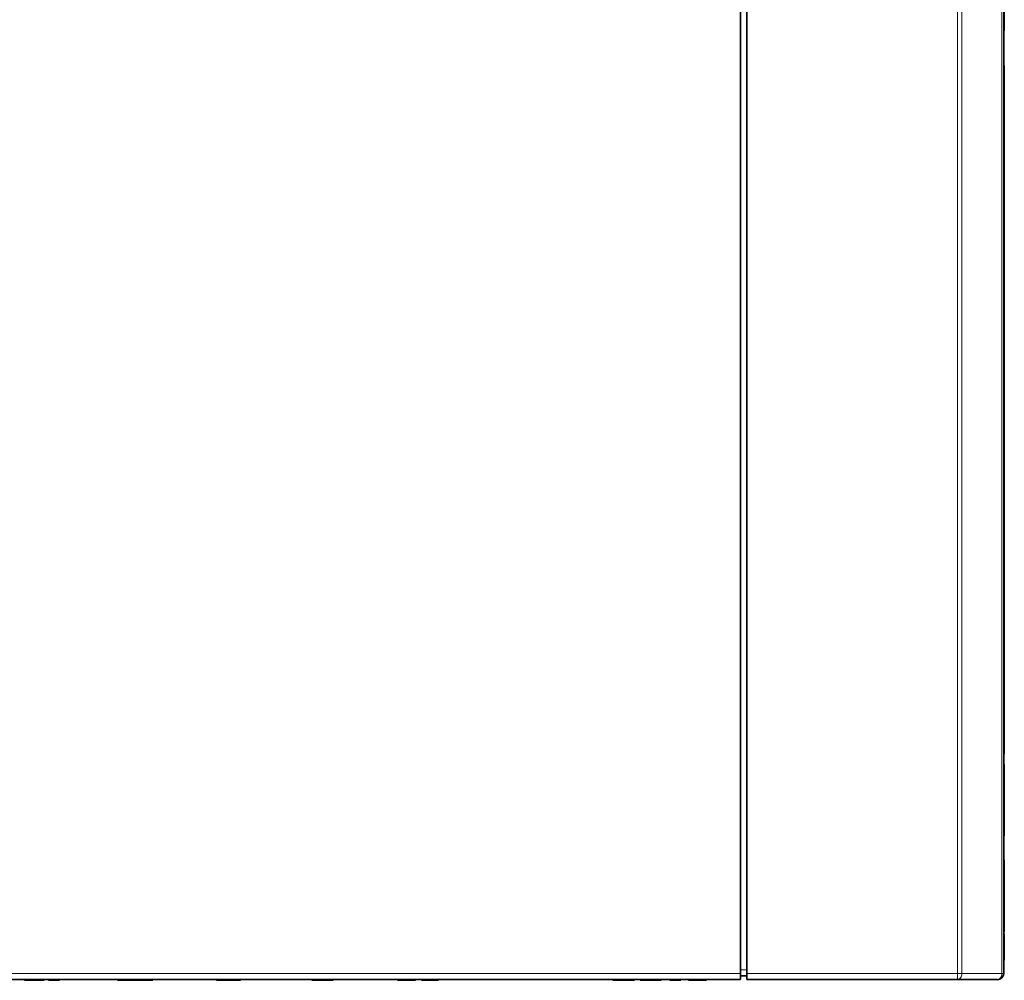
# Model space of a CAD drawing. Units: millimetres. Extents: x 54 to 474, y 40 to 337.
# Drawn here: x 260 to 286, y 146 to 172 of the extents above; entities that cross this region are included whole.
import ezdxf

# ---------------------------------------------------------------- set-up
doc = ezdxf.new("R2010")
doc.units = ezdxf.units.MM
doc.header["$MEASUREMENT"] = 0

msp = doc.modelspace()

# ---------------------------------------------------------------- linework, layer by layer
at = {"color": 7, "lineweight": 35}
for p, q in [((279.41, 146.423), (279.41, 199.423)), ((279.577, 146.423), (279.577, 199.423)), ((286.443, 183.352), (286.443, 146.423)), ((286.46, 152.295), (286.46, 170.696)), ((254.51, 146.257), (273.657, 146.257)), ((254.677, 146.257), (271.877, 146.257))]:
    msp.add_line(p, q, dxfattribs=at)
at = {"color": 7, "lineweight": 13}
for p, q in [((285.208, 146.423), (285.208, 183.352)), ((285.326, 146.423), (285.326, 183.352)), ((286.395, 146.423), (286.395, 183.352)), ((273.657, 146.423), (254.51, 146.423))]:
    msp.add_line(p, q, dxfattribs=at)
at = {"color": 7, "lineweight": 35, "ltscale": 0.419937}
msp.add_line((286.46, 177.322), (286.46, 171.723), dxfattribs=at)
at = {"color": 7, "lineweight": 35, "ltscale": 0.00125}
for p, q in [((286.443, 171.723), (286.46, 171.723)), ((286.443, 171.689), (286.46, 171.689)), ((286.443, 171.622), (286.46, 171.622)), ((286.443, 170.696), (286.46, 170.696)), ((286.443, 152.295), (286.46, 152.295)), ((286.443, 152.01), (286.46, 152.01)), ((286.443, 150.099), (286.46, 150.099)), ((286.443, 149.46), (286.46, 149.46)), ((286.443, 147.549), (286.46, 147.549)), ((286.443, 147.483), (286.46, 147.483)), ((286.443, 147.475), (286.46, 147.475)), ((286.443, 146.782), (286.46, 146.782)), ((286.443, 146.782), (286.46, 146.782))]:
    msp.add_line(p, q, dxfattribs=at)
at = {"color": 7, "lineweight": 35, "ltscale": 0.002557}
msp.add_line((286.46, 171.689), (286.46, 171.723), dxfattribs=at)
at = {"color": 7, "lineweight": 35, "ltscale": 0.004996}
msp.add_line((286.46, 171.622), (286.46, 171.689), dxfattribs=at)
at = {"color": 7, "lineweight": 13, "ltscale": 0.00125}
for p, q in [((286.443, 151.964), (286.46, 151.964)), ((286.443, 150.214), (286.46, 150.214)), ((286.443, 149.414), (286.46, 149.414)), ((286.443, 147.664), (286.46, 147.664)), ((286.443, 147.432), (286.46, 147.432)), ((286.443, 147.31), (286.46, 147.31)), ((286.443, 146.948), (286.46, 146.948)), ((286.443, 146.826), (286.46, 146.826))]:
    msp.add_line(p, q, dxfattribs=at)
at = {"color": 7, "lineweight": 35, "ltscale": 0.003455}
msp.add_line((286.46, 151.964), (286.46, 152.01), dxfattribs=at)
at = {"color": 7, "lineweight": 35, "ltscale": 0.131223}
msp.add_line((286.46, 150.214), (286.46, 151.964), dxfattribs=at)
at = {"color": 7, "lineweight": 35, "ltscale": 0.030038}
msp.add_line((286.46, 151.231), (286.46, 150.831), dxfattribs=at)
at = {"color": 7, "lineweight": 35, "ltscale": 0.021127}
msp.add_line((286.46, 150.831), (286.46, 150.549), dxfattribs=at)
at = {"color": 7, "lineweight": 35, "ltscale": 0.002298}
msp.add_line((286.46, 150.549), (286.46, 150.519), dxfattribs=at)
at = {"color": 7, "lineweight": 35, "ltscale": 9.76563e-05}
msp.add_line((286.46, 150.519), (286.46, 150.517), dxfattribs=at)
at = {"color": 7, "lineweight": 35, "ltscale": 0.009567}
msp.add_line((286.46, 150.425), (286.46, 150.297), dxfattribs=at)
at = {"color": 7, "lineweight": 35, "ltscale": 0.047964}
msp.add_line((286.443, 149.46), (286.443, 150.099), dxfattribs=at)
at = {"color": 7, "lineweight": 35, "ltscale": 0.008643}
msp.add_line((286.46, 150.099), (286.46, 150.214), dxfattribs=at)
at = {"color": 7, "lineweight": 35, "ltscale": 0.003458}
msp.add_line((286.46, 149.414), (286.46, 149.46), dxfattribs=at)
at = {"color": 7, "lineweight": 35, "ltscale": 0.131219}
msp.add_line((286.46, 147.664), (286.46, 149.414), dxfattribs=at)
at = {"color": 7, "lineweight": 35, "ltscale": 0.052176}
msp.add_line((286.46, 148.983), (286.46, 148.287), dxfattribs=at)
at = {"color": 7, "lineweight": 35, "ltscale": 0.013483}
msp.add_line((286.46, 148.614), (286.46, 148.435), dxfattribs=at)
at = {"color": 7, "lineweight": 35, "ltscale": 0.009515}
msp.add_line((286.46, 148.287), (286.46, 148.16), dxfattribs=at)
at = {"color": 7, "lineweight": 35, "ltscale": 0.018063}
msp.add_line((286.46, 148.16), (286.46, 147.919), dxfattribs=at)
at = {"color": 7, "lineweight": 35, "ltscale": 0.008685}
msp.add_line((286.46, 147.863), (286.46, 147.747), dxfattribs=at)
at = {"color": 7, "lineweight": 35, "ltscale": 0.00864}
msp.add_line((286.46, 147.549), (286.46, 147.664), dxfattribs=at)
at = {"color": 7, "lineweight": 35, "ltscale": 0.000582886}
msp.add_line((286.46, 147.475), (286.46, 147.483), dxfattribs=at)
at = {"color": 7, "lineweight": 35, "ltscale": 0.003235}
msp.add_line((286.46, 147.432), (286.46, 147.475), dxfattribs=at)
at = {"color": 7, "lineweight": 35, "ltscale": 0.009149}
msp.add_line((286.46, 147.31), (286.46, 147.432), dxfattribs=at)
at = {"color": 7, "lineweight": 35, "ltscale": 0.013553}
msp.add_line((286.46, 147.129), (286.46, 147.31), dxfattribs=at)
at = {"color": 7, "lineweight": 35, "ltscale": 0.01355}
msp.add_line((286.46, 146.948), (286.46, 147.129), dxfattribs=at)
at = {"color": 7, "lineweight": 35, "ltscale": 0.009186}
msp.add_line((286.46, 146.826), (286.46, 146.948), dxfattribs=at)
at = {"color": 7, "lineweight": 35, "ltscale": 0.003268}
msp.add_line((286.46, 146.782), (286.46, 146.826), dxfattribs=at)
at = {"color": 7, "lineweight": 13, "ltscale": 0.021941}
msp.add_line((273.95, 146.423), (273.657, 146.423), dxfattribs=at)
at = {"color": 7, "lineweight": 13, "ltscale": 0.409541}
msp.add_line((279.41, 146.423), (273.95, 146.423), dxfattribs=at)
at = {"color": 7, "lineweight": 13, "ltscale": 0.0125}
msp.add_line((279.577, 146.523), (279.41, 146.523), dxfattribs=at)
at = {"color": 7, "lineweight": 35, "ltscale": 0.012497}
msp.add_line((279.41, 146.257), (279.41, 146.423), dxfattribs=at)
at = {"color": 7, "lineweight": 35, "ltscale": 0.0125}
for p, q in [((279.577, 146.423), (279.577, 146.257)), ((279.577, 146.357), (279.41, 146.357))]:
    msp.add_line(p, q, dxfattribs=at)
at = {"color": 7, "lineweight": 13, "ltscale": 0.422322}
msp.add_line((285.208, 146.423), (279.577, 146.423), dxfattribs=at)
at = {"color": 7, "lineweight": 13, "ltscale": 0.000662231}
msp.add_line((285.208, 146.423), (285.208, 146.414), dxfattribs=at)
at = {"color": 7, "lineweight": 13, "ltscale": 0.008839}
msp.add_line((285.208, 146.423), (285.326, 146.423), dxfattribs=at)
at = {"color": 7, "lineweight": 13, "ltscale": 0.011838}
msp.add_line((285.208, 146.414), (285.208, 146.257), dxfattribs=at)
at = {"color": 7, "lineweight": 13, "ltscale": 0.000659293}
msp.add_line((285.325, 146.414), (285.326, 146.423), dxfattribs=at)
at = {"color": 7, "lineweight": 13, "ltscale": 0.080177}
msp.add_line((286.395, 146.423), (285.326, 146.423), dxfattribs=at)
at = {"color": 7, "lineweight": 13, "ltscale": 0.003661}
msp.add_line((286.395, 146.423), (286.443, 146.423), dxfattribs=at)
at = {"color": 7, "lineweight": 35, "ltscale": 0.001251}
for p, q in [((260.262, 146.257), (260.262, 146.24)), ((260.749, 146.257), (260.749, 146.24)), ((260.789, 146.257), (260.789, 146.24)), ((260.903, 146.257), (260.903, 146.24)), ((261.115, 146.257), (261.115, 146.24)), ((261.196, 146.257), (261.196, 146.24)), ((262.748, 146.257), (262.748, 146.24)), ((262.859, 146.257), (262.859, 146.24)), ((263.025, 146.257), (263.025, 146.24)), ((263.18, 146.257), (263.18, 146.24)), ((263.267, 146.257), (263.267, 146.24)), ((263.433, 146.257), (263.433, 146.24)), ((263.587, 146.257), (263.587, 146.24)), ((263.688, 146.257), (263.688, 146.24)), ((265.392, 146.257), (265.392, 146.24)), ((265.509, 146.257), (265.509, 146.24)), ((265.725, 146.257), (265.725, 146.24)), ((265.931, 146.257), (265.931, 146.24)), ((266.039, 146.257), (266.039, 146.24)), ((267.942, 146.257), (267.942, 146.24)), ((268.048, 146.257), (268.048, 146.24)), ((268.411, 146.257), (268.411, 146.24)), ((268.516, 146.257), (268.516, 146.24)), ((270.231, 146.257), (270.231, 146.24)), ((270.72, 146.257), (270.72, 146.24)), ((270.877, 146.257), (270.877, 146.24)), ((271.324, 146.257), (271.324, 146.24)), ((271.335, 146.257), (271.335, 146.24)), ((275.99, 146.257), (275.99, 146.24)), ((276.569, 146.257), (276.569, 146.24)), ((276.569, 146.257), (276.569, 146.24)), ((276.724, 146.257), (276.724, 146.24)), ((276.811, 146.257), (276.811, 146.24)), ((277.191, 146.257), (277.191, 146.24)), ((277.289, 146.257), (277.289, 146.24)), ((277.516, 146.257), (277.516, 146.24)), ((277.728, 146.257), (277.728, 146.24)), ((277.809, 146.257), (277.809, 146.24)), ((278.02, 146.257), (278.02, 146.24)), ((278.498, 146.257), (278.498, 146.24))]:
    msp.add_line(p, q, dxfattribs=at)
at = {"color": 7, "lineweight": 35, "ltscale": 0.017715}
msp.add_line((260.262, 146.24), (260.499, 146.24), dxfattribs=at)
at = {"color": 7, "lineweight": 13, "ltscale": 0.001251}
for p, q in [((260.499, 146.257), (260.499, 146.24)), ((260.681, 146.257), (260.681, 146.24)), ((270.459, 146.257), (270.459, 146.24)), ((276.034, 146.257), (276.034, 146.24)), ((276.153, 146.257), (276.153, 146.24)), ((276.321, 146.257), (276.321, 146.24)), ((276.474, 146.257), (276.474, 146.24)), ((278.259, 146.257), (278.259, 146.24))]:
    msp.add_line(p, q, dxfattribs=at)
at = {"color": 7, "lineweight": 35, "ltscale": 0.013688}
msp.add_line((260.499, 146.24), (260.681, 146.24), dxfattribs=at)
at = {"color": 7, "lineweight": 35, "ltscale": 0.005125}
msp.add_line((260.681, 146.24), (260.749, 146.24), dxfattribs=at)
at = {"color": 7, "lineweight": 35, "ltscale": 0.005435}
msp.add_line((260.717, 146.24), (260.789, 146.24), dxfattribs=at)
at = {"color": 7, "lineweight": 35, "ltscale": 0.015885}
for p, q in [((260.903, 146.24), (261.115, 146.24)), ((277.516, 146.24), (277.728, 146.24))]:
    msp.add_line(p, q, dxfattribs=at)
at = {"color": 7, "lineweight": 35, "ltscale": 0.006075}
for p, q in [((261.115, 146.24), (261.196, 146.24)), ((277.728, 146.24), (277.809, 146.24))]:
    msp.add_line(p, q, dxfattribs=at)
at = {"color": 7, "lineweight": 35, "ltscale": 0.008273}
msp.add_line((262.748, 146.24), (262.859, 146.24), dxfattribs=at)
at = {"color": 7, "lineweight": 35, "ltscale": 0.012445}
msp.add_line((262.859, 146.24), (263.025, 146.24), dxfattribs=at)
at = {"color": 7, "lineweight": 35, "ltscale": 0.011638}
msp.add_line((263.025, 146.24), (263.18, 146.24), dxfattribs=at)
at = {"color": 7, "lineweight": 35, "ltscale": 0.006515}
msp.add_line((263.18, 146.24), (263.267, 146.24), dxfattribs=at)
at = {"color": 7, "lineweight": 35, "ltscale": 0.01252}
msp.add_line((263.267, 146.24), (263.433, 146.24), dxfattribs=at)
at = {"color": 7, "lineweight": 35, "ltscale": 0.011493}
msp.add_line((263.433, 146.24), (263.587, 146.24), dxfattribs=at)
at = {"color": 7, "lineweight": 35, "ltscale": 0.007613}
msp.add_line((263.587, 146.24), (263.688, 146.24), dxfattribs=at)
at = {"color": 7, "lineweight": 35, "ltscale": 0.008785}
msp.add_line((265.392, 146.24), (265.509, 146.24), dxfattribs=at)
at = {"color": 7, "lineweight": 35, "ltscale": 0.016177}
msp.add_line((265.509, 146.24), (265.725, 146.24), dxfattribs=at)
at = {"color": 7, "lineweight": 35, "ltscale": 0.015445}
msp.add_line((265.725, 146.24), (265.931, 146.24), dxfattribs=at)
at = {"color": 7, "lineweight": 35, "ltscale": 0.008125}
msp.add_line((265.931, 146.24), (266.039, 146.24), dxfattribs=at)
at = {"color": 7, "lineweight": 35, "ltscale": 0.007908}
msp.add_line((267.942, 146.24), (268.048, 146.24), dxfattribs=at)
at = {"color": 7, "lineweight": 35, "ltscale": 0.013615}
for p, q in [((268.048, 146.24), (268.229, 146.24)), ((268.229, 146.24), (268.411, 146.24))]:
    msp.add_line(p, q, dxfattribs=at)
at = {"color": 7, "lineweight": 35, "ltscale": 0.007907}
msp.add_line((268.411, 146.24), (268.516, 146.24), dxfattribs=at)
at = {"color": 7, "lineweight": 35, "ltscale": 0.017128}
msp.add_line((270.231, 146.24), (270.459, 146.24), dxfattribs=at)
at = {"color": 7, "lineweight": 35, "ltscale": 0.01955}
msp.add_line((270.459, 146.24), (270.72, 146.24), dxfattribs=at)
at = {"color": 7, "lineweight": 35, "ltscale": 0.033525}
msp.add_line((270.877, 146.24), (271.324, 146.24), dxfattribs=at)
at = {"color": 7, "lineweight": 35, "ltscale": 0.000804138}
msp.add_line((271.324, 146.24), (271.335, 146.24), dxfattribs=at)
at = {"color": 7, "lineweight": 35, "ltscale": 0.021941}
msp.add_line((273.95, 146.257), (273.657, 146.257), dxfattribs=at)
at = {"color": 7, "lineweight": 35, "ltscale": 0.409541}
msp.add_line((279.41, 146.257), (273.95, 146.257), dxfattribs=at)
at = {"color": 7, "lineweight": 35, "ltscale": 0.003295}
msp.add_line((275.99, 146.24), (276.034, 146.24), dxfattribs=at)
at = {"color": 7, "lineweight": 35, "ltscale": 0.008968}
msp.add_line((276.034, 146.24), (276.153, 146.24), dxfattribs=at)
at = {"color": 7, "lineweight": 35, "ltscale": 0.012552}
msp.add_line((276.153, 146.24), (276.321, 146.24), dxfattribs=at)
at = {"color": 7, "lineweight": 35, "ltscale": 0.011494}
msp.add_line((276.321, 146.24), (276.474, 146.24), dxfattribs=at)
at = {"color": 7, "lineweight": 35, "ltscale": 0.007101}
msp.add_line((276.474, 146.24), (276.569, 146.24), dxfattribs=at)
at = {"color": 7, "lineweight": 35, "ltscale": 0.006516}
msp.add_line((276.724, 146.24), (276.811, 146.24), dxfattribs=at)
at = {"color": 7, "lineweight": 35, "ltscale": 0.028547}
msp.add_line((276.811, 146.24), (277.191, 146.24), dxfattribs=at)
at = {"color": 7, "lineweight": 35, "ltscale": 0.00732}
msp.add_line((277.191, 146.24), (277.289, 146.24), dxfattribs=at)
at = {"color": 7, "lineweight": 35, "ltscale": 0.017887}
msp.add_line((278.02, 146.24), (278.259, 146.24), dxfattribs=at)
at = {"color": 7, "lineweight": 35, "ltscale": 0.017922}
msp.add_line((278.259, 146.24), (278.498, 146.24), dxfattribs=at)
at = {"color": 7, "lineweight": 35, "ltscale": 0.422322}
msp.add_line((285.208, 146.257), (279.577, 146.257), dxfattribs=at)
at = {"color": 7, "lineweight": 35, "ltscale": 0.080178}
msp.add_line((286.277, 146.257), (285.208, 146.257), dxfattribs=at)
at = {"color": 7, "lineweight": 13}
for centre, radius, start, end in [((285.121, 146.418), 0.204, 326.4371, 358.9326), ((286.187, 146.419), 0.207, 326.6269, 1.1102)]:
    msp.add_arc(centre, radius, start, end, dxfattribs=at)
at = {"color": 7, "lineweight": 35}
msp.add_arc((286.277, 146.423), 0.167, 270.0002, 0, dxfattribs=at)
at = {"color": 7, "lineweight": 13}
for centre, ratio, start_param, end_param in [((285.208, 146.423), 0.707211, 0.000294, 0.785843), ((286.277, 146.423), 0.707005, 0.000043, 0.785308)]:
    msp.add_ellipse(centre, major_axis=(0, -0.167), ratio=ratio, start_param=start_param, end_param=end_param, dxfattribs=at)

doc.saveas('drawing.dxf')
